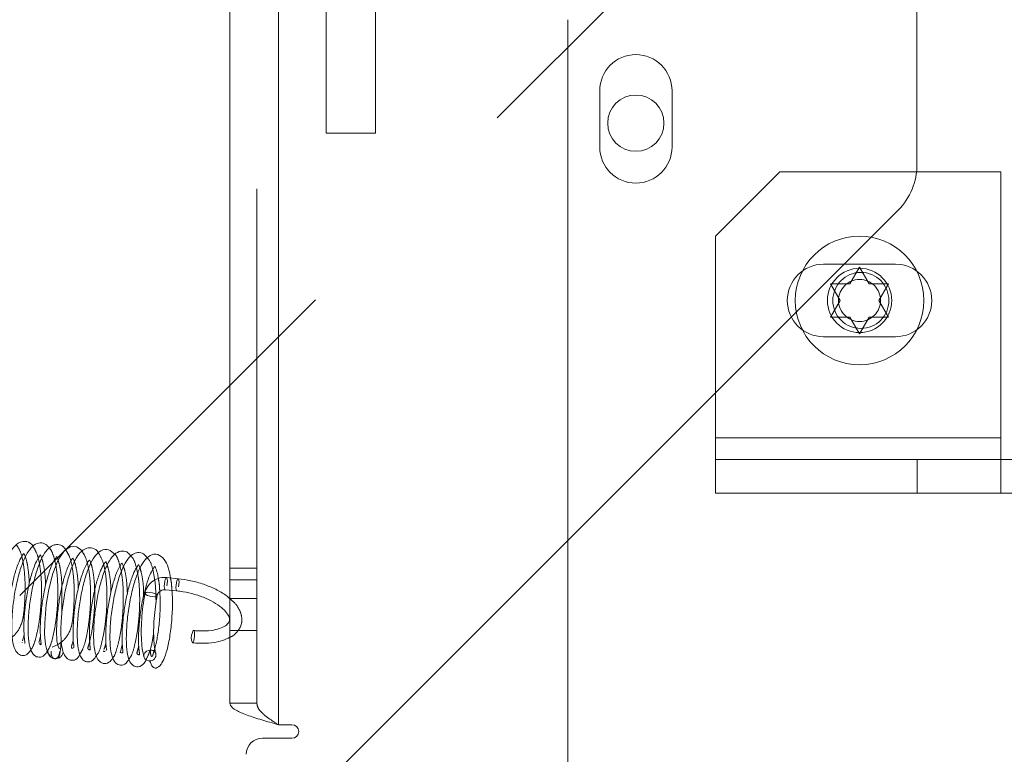
# Paper-space layout 'Top Level(2)' of a CAD drawing. Units: inches. Extents: x 5 to 433, y 8 to 336.
# Drawn here: x 106 to 110, y 117 to 120 of the extents above; entities that cross this region are included whole.
import ezdxf

# ---------------------------------------------------------------- set-up
doc = ezdxf.new("R2010")
doc.units = ezdxf.units.IN
doc.header["$MEASUREMENT"] = 0
doc.linetypes.add('HIDDEN', pattern=[0.075, 0.05, -0.025])

psp = doc.layouts.new('Top Level(2)')

# ---------------------------------------------------------------- linework, layer by layer
at = {"color": 7, "linetype": 'Continuous', "lineweight": 15, "ltscale": 40}
for p, q in [((109.7116397, 119.7805981), (109.7116397, 122.7696235)), ((107.0391397, 121.2271235), (107.0391397, 117.6861235)), ((107.2281397, 121.2271235), (107.2281397, 117.6021235)), ((108.3531397, 116.0557084), (108.3531397, 120.3444691)), ((108.4776604, 119.8493155), (108.4776604, 120.0680655)), ((108.7589104, 120.0680655), (108.7589104, 119.8493155)), ((108.3531397, 118.3185448), (109.6384164, 119.6038215)), ((106.8379426, 118.1702495), (106.7925703, 118.1747261)), ((106.7878574, 118.126958), (106.8332297, 118.1224814)), ((106.3722835, 117.8620528), (106.3718954, 117.862212)), ((107.2806397, 117.6021235), (107.2281397, 117.6021235)), ((107.1656397, 117.5496235), (107.2806397, 117.5496235))]:
    psp.add_line(p, q, dxfattribs=at)
at = {"color": 7, "linetype": 'HIDDEN', "lineweight": 0, "ltscale": 40}
for p, q in [((109.4932854, 121.3765837), (106.2218388, 118.1051371)), ((107.1441397, 117.6861235), (107.1441397, 121.2271235)), ((107.2281397, 121.2271235), (107.2281397, 117.6021235)), ((107.4141397, 119.9033735), (107.4141397, 121.2271235)), ((107.6061397, 119.9033735), (107.6061397, 121.2283735)), ((107.6061397, 119.9033735), (107.4141397, 119.9033735)), ((109.1782854, 119.7524405), (108.9282854, 119.5024405)), ((110.0377854, 119.7524405), (109.1782854, 119.7524405)), ((110.0377854, 118.7184405), (110.0377854, 119.7524405)), ((108.9282854, 119.5024405), (108.9282854, 118.7184405)), ((109.3482854, 119.3934405), (109.6282854, 119.3934405)), ((109.4507854, 119.3173924), (109.4882854, 119.3823443)), ((109.4882854, 119.3823443), (109.5257854, 119.3173924)), ((109.4132854, 119.2524405), (109.3757854, 119.3173924)), ((109.6007854, 119.3173924), (109.5632854, 119.2524405)), ((109.3757854, 119.1874886), (109.4132854, 119.2524405)), ((109.5632854, 119.2524405), (109.6007854, 119.1874886)), ((109.4882854, 119.1225366), (109.4507854, 119.1874886)), ((109.5257854, 119.1874886), (109.4882854, 119.1225366)), ((109.6282854, 119.1114405), (109.3482854, 119.1114405)), ((108.9282854, 118.7184405), (108.9282854, 118.6344405)), ((110.0377854, 118.7184405), (108.9282854, 118.7184405)), ((110.0377854, 118.6344405), (110.0377854, 118.7184405)), ((108.9282854, 118.6344405), (108.9282854, 118.5024405)), ((108.9282854, 118.6344405), (109.7127673, 118.6344405)), ((110.6438036, 118.6344405), (109.7127673, 118.6344405)), ((109.7127673, 118.5024405), (109.7127673, 118.6344405)), ((110.0377854, 118.6344405), (110.0377854, 118.5024405)), ((108.9282854, 118.5024405), (109.7127673, 118.5024405)), ((110.6438036, 118.5024405), (109.7127673, 118.5024405)), ((107.1031397, 117.0685448), (108.3531397, 118.3185448)), ((107.1441397, 118.2105118), (107.0391397, 118.2105118)), ((107.0391397, 118.1663176), (107.1441397, 118.1663176)), ((107.1441397, 118.0930943), (107.0391397, 118.0930943)), ((106.2391242, 117.9514151), (106.2327778, 117.9287787)), ((106.3028325, 117.945481), (106.2965661, 117.9222765)), ((107.0391397, 117.9680943), (107.1441397, 117.9680943)), ((106.2319793, 117.9218199), (106.2317909, 117.9201787)), ((106.2984393, 117.9190169), (106.3022154, 117.9124462)), ((106.3307619, 117.8900265), (106.3331232, 117.8786903)), ((107.1441397, 117.6861235), (107.0391397, 117.6861235))]:
    psp.add_line(p, q, dxfattribs=at)
at = {"color": 7, "linetype": 'Continuous', "lineweight": 15, "ltscale": 40, "flags": 128}
for points in [[(106.463952, 118.2776911), (106.46298, 118.2794725), (106.4436996, 118.2941926), (106.4212963, 118.2955078), (106.3958754, 118.2798032), (106.3714624, 118.243392), (106.3507895, 118.1898988), (106.3355194, 118.1300391), (106.3253534, 118.0699826), (106.3189724, 117.9966401), (106.3187317, 117.9549189), (106.3219971, 117.9148634), (106.3298316, 117.8827769), (106.3427717, 117.8667113), (106.3427717, 117.8667113)], [(106.8933406, 117.960385), (106.8955781, 117.9660689), (106.8978834, 117.9684927), (106.8983483, 117.9685425)]]:
    psp.add_lwpolyline(points, dxfattribs=at)
at = {"color": 8, "linetype": 'Continuous', "lineweight": 15, "ltscale": 40, "flags": 128}
for points in [[(106.7925667, 118.1747264), (106.7921738, 118.1747036), (106.7898738, 118.17244), (106.7876256, 118.1668884), (106.7857715, 118.1588938), (106.7845936, 118.1496734), (106.7842714, 118.140631), (106.7848539, 118.1331431), (106.7862523, 118.1283497), (106.7878835, 118.1269557)], [(106.8379405, 118.1702497), (106.8375461, 118.170227), (106.8352461, 118.1679634), (106.8329979, 118.1624118), (106.8311437, 118.1544172), (106.8299659, 118.1451969), (106.8296437, 118.1361544), (106.8302262, 118.1286665), (106.8316246, 118.1238731), (106.83327, 118.1224781)], [(106.7092116, 118.1133645), (106.7097095, 118.114449), (106.7133876, 118.1165534), (106.7200194, 118.1174902), (106.7285954, 118.1171167), (106.7378099, 118.1154898), (106.7462601, 118.1128571), (106.7526595, 118.1096195), (106.7560339, 118.1062698), (106.7563647, 118.104388)]]:
    psp.add_lwpolyline(points, dxfattribs=at)
at = {"color": 7, "linetype": 'HIDDEN', "lineweight": 0, "ltscale": 40, "flags": 128}
for points in [[(106.7946562, 118.1427903), (106.7958341, 118.1520106), (106.7961563, 118.1610531), (106.7955738, 118.168541), (106.7941753, 118.1733344), (106.7925667, 118.1747264)], [(106.8400285, 118.1383137), (106.8412064, 118.147534), (106.8415286, 118.1565765), (106.8409461, 118.1640644), (106.8395476, 118.1688578), (106.8379405, 118.1702497)], [(106.7369837, 118.1006504), (106.7277692, 118.1022773), (106.719319, 118.10491), (106.7129196, 118.1081476), (106.7095452, 118.1114973), (106.7092116, 118.1133645)], [(106.7563647, 118.104388), (106.7558696, 118.1033181), (106.7521915, 118.1012137), (106.7455597, 118.1002769), (106.7369837, 118.1006504)], [(106.8983483, 117.9685425), (106.8999056, 117.9672876), (106.9013368, 117.962637), (106.9019591, 117.9552489), (106.9016778, 117.9462481), (106.9005357, 117.9370049), (106.8987067, 117.9289264), (106.8964692, 117.9232426), (106.8941639, 117.9208187), (106.8936678, 117.9207716)], [(106.7331823, 117.8922317), (106.7239255, 117.8915417), (106.7153594, 117.8878209), (106.7087882, 117.8816358), (106.7052121, 117.873928), (106.7051756, 117.865871), (106.7086843, 117.8586913), (106.7152041, 117.8534821), (106.7237422, 117.8510363), (106.7270605, 117.8509185)]]:
    psp.add_lwpolyline(points, dxfattribs=at)
at = {"color": 7, "linetype": 'Continuous', "lineweight": 15, "ltscale": 1600}
psp.add_circle((108.6182854, 119.9420905), 0.109375, dxfattribs=at)
at = {"color": 7, "linetype": 'HIDDEN', "lineweight": 0, "ltscale": 1600}
for centre, radius in [((109.4882854, 119.2524405), 0.25), ((109.4882854, 119.2524405), 0.125), ((109.4932854, 119.2524405), 0.109), ((109.4882854, 119.2524405), 0.0816987)]:
    psp.add_circle(centre, radius, dxfattribs=at)
at = {"color": 7, "linetype": 'Continuous', "lineweight": 15, "ltscale": 1600}
for centre, radius, start, end in [((108.6182854, 120.0680655), 0.140625, 0, 180), ((108.6182854, 119.8493155), 0.140625, 180, 0), ((109.4616397, 119.7805981), 0.25, 315, 0), ((106.9368802, 117.9409366), 0.0476858, 155.9304959, 205.0160475), ((106.7285643, 117.8741709), 0.023301, 266.2996153, 10.6981273), ((107.2806397, 117.5758735), 0.02625, 270, 90), ((107.1656397, 117.4871235), 0.0625, 90, 180)]:
    psp.add_arc(centre, radius, start, end, dxfattribs=at)
at = {"color": 7, "linetype": 'HIDDEN', "lineweight": 0, "ltscale": 1600}
for centre, radius, start, end in [((109.3482854, 119.2524405), 0.141, 90, 270), ((109.6282854, 119.2524405), 0.141, 270, 90), ((106.7322027, 117.871899), 0.0203563, 18.9106862, 87.2416905)]:
    psp.add_arc(centre, radius, start, end, dxfattribs=at)
at = {"color": 7, "linetype": 'HIDDEN', "lineweight": 0, "ltscale": 40}
for points, knots in [([(109.3757854, 119.3173924), (109.380066, 119.3173924), (109.3892464, 119.3173924), (109.4140225, 119.3173924), (109.4349773, 119.3173924), (109.4507854, 119.3173924)], [0, 0, 0, 0, 0.176660625, 0.378879494, 1, 1, 1, 1]), ([(109.5257854, 119.3173924), (109.5416293, 119.3173924), (109.5671333, 119.3173924), (109.5915406, 119.3173924), (109.6007854, 119.3173924)], [0, 0, 0, 0, 0.621227558, 1, 1, 1, 1]), ([(109.4507854, 119.1874886), (109.4349416, 119.1874886), (109.4094376, 119.1874886), (109.3850303, 119.1874886), (109.3757854, 119.1874886)], [0, 0, 0, 0, 0.621227558, 1, 1, 1, 1]), ([(109.6007854, 119.1874886), (109.5965049, 119.1874886), (109.5873245, 119.1874886), (109.5625484, 119.1874886), (109.5415936, 119.1874886), (109.5257854, 119.1874886)], [0, 0, 0, 0, 0.176660625, 0.378879494, 1, 1, 1, 1]), ([(106.1594249, 117.9227013), (106.1731478, 117.9296098), (106.1986958, 117.9424715), (106.2277773, 117.9843282), (106.2367411, 118.0263807), (106.2407694, 118.0666381), (106.2433889, 118.1170488), (106.2426677, 118.1749721), (106.2366041, 118.2297896), (106.2270522, 118.2743472), (106.2149236, 118.2930828), (106.2095547, 118.3013764)], [0, 0, 0, 0, 0.182279493, 0.339351871, 0.409548627, 0.47168335, 0.57424602, 0.678583824, 0.790182217, 0.907120514, 1, 1, 1, 1]), ([(106.2656607, 117.8946102), (106.2668232, 117.8960147), (106.2742652, 117.9050069), (106.2836791, 117.9349739), (106.2952273, 117.9831441), (106.3032576, 118.0444786), (106.3071778, 118.1082125), (106.3063213, 118.1691935), (106.3006443, 118.2227247), (106.2909984, 118.2667048), (106.2794889, 118.2862561), (106.2737388, 118.2960238)], [0, 0, 0, 0, 0.021541824, 0.137912334, 0.268367661, 0.397618753, 0.524115375, 0.647863101, 0.767848141, 0.884018558, 1, 1, 1, 1]), ([(106.3270751, 117.8854126), (106.33034, 117.890083), (106.3391268, 117.9026524), (106.3495565, 117.9361314), (106.3600517, 117.9843926), (106.3674, 118.0429162), (106.3709641, 118.1072186), (106.3694872, 118.1703116), (106.3634482, 118.2238861), (106.3529325, 118.2610954), (106.3445972, 118.2824679), (106.3378247, 118.2888662), (106.3366853, 118.2899425)], [0, 0, 0, 0, 0.0649638664, 0.1748368719, 0.2907292497, 0.4123483253, 0.5366711259, 0.6641222958, 0.7894751068, 0.8957755471, 0.9824665183, 1, 1, 1, 1]), ([(106.2441961, 118.2535812), (106.2452022, 118.2508564), (106.2483903, 118.2422222), (106.2546885, 118.2104925), (106.2585133, 118.1760468), (106.2585242, 118.153335), (106.2585261, 118.1494559)], [0, 0, 0, 0, 0.167897197, 0.532022684, 0.920071665, 1, 1, 1, 1]), ([(106.3484962, 117.9034978), (106.3627772, 117.9099861), (106.3892885, 117.922031), (106.4190241, 117.9634088), (106.4276187, 118.0063884), (106.4316499, 118.0473058), (106.4344648, 118.0989036), (106.4335085, 118.1585906), (106.4270779, 118.2147456), (106.4172184, 118.2578209), (106.405091, 118.2752697), (106.4001183, 118.2824244)], [0, 0, 0, 0, 0.185190539, 0.343786971, 0.414162101, 0.475904477, 0.57905496, 0.686094957, 0.80051472, 0.918203187, 1, 1, 1, 1]), ([(106.456004, 117.8765687), (106.4601164, 117.8831693), (106.4705615, 117.8999347), (106.4822528, 117.9453421), (106.4922847, 118.0053035), (106.497654, 118.0724645), (106.4979199, 118.1413453), (106.4920136, 118.2029103), (106.4814722, 118.2499526), (106.4693422, 118.2691572), (106.463952, 118.2776911)], [0, 0, 0, 0, 0.087340759, 0.22184304, 0.354258888, 0.487109696, 0.623288455, 0.763527877, 0.894919628, 1, 1, 1, 1]), ([(106.5206461, 117.8721689), (106.5226797, 117.8746259), (106.532742, 117.886783), (106.5418988, 117.924077), (106.553957, 117.9830153), (106.5604403, 118.050088), (106.5621228, 118.1180856), (106.5575794, 118.1824648), (106.5477856, 118.2363282), (106.5346238, 118.2591444), (106.5284043, 118.2699259)], [0, 0, 0, 0, 0.0360182255, 0.1782170245, 0.3189218636, 0.4556766687, 0.5906499352, 0.7289607715, 0.871923647, 1, 1, 1, 1]), ([(106.5845743, 117.8624919), (106.5847264, 117.8626586), (106.5910826, 117.8696259), (106.5993046, 117.8954302), (106.6120103, 117.942536), (106.6209695, 118.0058731), (106.6255254, 118.0745339), (106.6245792, 118.1391841), (106.6188581, 118.1940964), (106.6081346, 118.2340818), (106.5998344, 118.2586365), (106.5923451, 118.264185), (106.5921382, 118.2643383)], [0, 0, 0, 0, 0.0027464114, 0.1147837477, 0.2467567753, 0.3854663794, 0.5210265398, 0.6537047468, 0.7771191129, 0.8889210465, 0.9969311494, 1, 1, 1, 1]), ([(106.6471365, 117.8578832), (106.6495326, 117.8609966), (106.6586762, 117.8728775), (106.6690661, 117.9095629), (106.680468, 117.9652059), (106.6873106, 118.0303391), (106.6894386, 118.0991889), (106.6858357, 118.1647362), (106.6761147, 118.2157474), (106.6657003, 118.2466651), (106.6567248, 118.2558387), (106.6547513, 118.2578558)], [0, 0, 0, 0, 0.046542527, 0.177611558, 0.308578298, 0.440890059, 0.576221727, 0.715385798, 0.85093813, 0.967224541, 1, 1, 1, 1]), ([(106.307824, 118.2479455), (106.3090391, 118.2445701), (106.3124543, 118.2350835), (106.319016, 118.2003904), (106.3223016, 118.1662603), (106.3222524, 118.1452339), (106.3222467, 118.1428001)], [0, 0, 0, 0, 0.20656004, 0.580543432, 0.95144769, 1, 1, 1, 1]), ([(106.3710003, 118.2421962), (106.3710746, 118.2419986), (106.3723502, 118.238608), (106.3777137, 118.221278), (106.3823232, 118.191805), (106.3857138, 118.1608265), (106.3856862, 118.1407452), (106.3856788, 118.1353425)], [0, 0, 0, 0, 0.016757236, 0.287539711, 0.576919339, 0.886171994, 1, 1, 1, 1]), ([(106.4349772, 118.2352195), (106.4356723, 118.2334834), (106.4385448, 118.2263092), (106.444977, 118.1961458), (106.449405, 118.160366), (106.4494142, 118.1357731), (106.4494159, 118.1312706)], [0, 0, 0, 0, 0.119497697, 0.493826829, 0.907329278, 1, 1, 1, 1]), ([(106.4987181, 118.229425), (106.5005978, 118.2239803), (106.5051126, 118.2109024), (106.5118448, 118.167661), (106.5144161, 118.1112393), (106.5126787, 118.0497813), (106.5067372, 117.9907221), (106.4981836, 117.9406585), (106.487899, 117.9062395), (106.4859415, 117.896028), (106.4930502, 117.8935193), (106.4973966, 117.8925867), (106.4957029, 117.9029239), (106.492917, 117.9306788), (106.4925981, 117.9777772), (106.497234, 118.0360401), (106.5063253, 118.0964117), (106.5189, 118.1510819), (106.5324801, 118.193659), (106.5465213, 118.2229845), (106.5549165, 118.2356056), (106.5570228, 118.237133), (106.5587211, 118.2320935), (106.566306, 118.212597), (106.5727135, 118.179223), (106.5766238, 118.1456662), (106.5766781, 118.1226141), (106.57669, 118.1175871)], [0, 0, 0, 0, 0.033954677, 0.081558181, 0.128030251, 0.173271462, 0.219064377, 0.265509291, 0.311186692, 0.350908168, 0.384500502, 0.416357636, 0.449947393, 0.490331173, 0.536785382, 0.583426511, 0.629144112, 0.673486988, 0.715219995, 0.754062013, 0.793075286, 0.83470486, 0.87397327, 0.908955702, 0.946496599, 0.98833237, 1, 1, 1, 1]), ([(106.6256416, 118.2168256), (106.6272272, 118.2123969), (106.6313796, 118.2007985), (106.6382363, 118.1642866), (106.6398521, 118.1289953), (106.6406499, 118.1115694)], [0, 0, 0, 0, 0.238209204, 0.623849511, 1, 1, 1, 1]), ([(106.7521188, 118.077712), (106.7518031, 118.0995013), (106.7511453, 118.1449161), (106.7413374, 118.2022157), (106.7309982, 118.2384941), (106.7204559, 118.2485904), (106.7185607, 118.2504054)], [0, 0, 0, 0, 0.296582981, 0.61816067, 0.931356011, 1, 1, 1, 1]), ([(106.6896025, 118.2120871), (106.6896055, 118.2120795), (106.6913096, 118.2078482), (106.6985386, 118.1812659), (106.7034779, 118.1427425), (106.7038185, 118.1131542), (106.7039199, 118.1043459)], [0, 0, 0, 0, 0.000727011, 0.404948803, 0.822857493, 1, 1, 1, 1]), ([(106.7612243, 118.1699686), (106.762636, 118.1626831), (106.7653143, 118.1488604), (106.7662087, 118.1293421), (106.7666318, 118.1201112)], [0, 0, 0, 0, 0.52706336, 1, 1, 1, 1]), ([(106.813699, 118.1244084), (106.8131903, 118.136112), (106.8124069, 118.154132), (106.8092876, 118.1682396), (106.8081942, 118.1731846)], [0, 0, 0, 0, 0.649477601, 1, 1, 1, 1]), ([(106.6850543, 117.908366), (106.6836979, 117.9033819), (106.6808481, 117.8929104), (106.6771063, 117.8807496), (106.6784064, 117.876055), (106.6863672, 117.8739953), (106.6887952, 117.874987), (106.6856074, 117.8914463), (106.6834041, 117.9254336), (106.6844941, 117.9771687), (106.6908819, 118.0366175), (106.697989, 118.0817836), (106.7033514, 118.102199), (106.7041194, 118.1051228)], [0, 0, 0, 0, 0.053379738, 0.112147873, 0.216089657, 0.305316003, 0.392090175, 0.48725798, 0.60164496, 0.729414403, 0.855724078, 0.97933772, 1, 1, 1, 1]), ([(107.0391397, 117.9425337), (107.0418981, 117.9437171), (107.055253, 117.9494469), (107.0711543, 117.9658311), (107.085505, 117.9919054), (107.0871522, 118.0216574), (107.0767504, 118.0508168), (107.0608214, 118.0744437), (107.044939, 118.0874102), (107.0391397, 118.0921448)], [0, 0, 0, 0, 0.045044608, 0.218086981, 0.380236526, 0.552209399, 0.719878747, 0.897716382, 1, 1, 1, 1]), ([(106.7141712, 117.856834), (106.7190069, 117.8670214), (106.7298803, 117.889928), (106.7388353, 117.9281535), (106.7421855, 117.9556962), (106.7428335, 117.9610238)], [0, 0, 0, 0, 0.392470172, 0.882486168, 1, 1, 1, 1]), ([(106.3833908, 117.9371402), (106.3828464, 117.9249883), (106.3814647, 117.8941494), (106.3758947, 117.870007), (106.3738366, 117.8638569), (106.3731182, 117.8617103)], [0, 0, 0, 0, 0.297413399, 0.754770904, 1, 1, 1, 1]), ([(106.430159, 117.9325351), (106.4300547, 117.9320362), (106.4270753, 117.9177853), (106.4247653, 117.9120505), (106.4225362, 117.9065165)], [0, 0, 0, 0, 0.035007903, 1, 1, 1, 1]), ([(106.5573572, 117.9214474), (106.5570387, 117.9199915), (106.5541199, 117.90665), (106.5517274, 117.9007333), (106.549596, 117.8954622)], [0, 0, 0, 0, 0.1091270638, 1, 1, 1, 1]), ([(106.3445512, 117.8880435), (106.3442731, 117.8835435), (106.3437245, 117.8746654), (106.3483858, 117.8650479), (106.3537504, 117.8600186), (106.3580753, 117.8585713), (106.3626229, 117.8593417), (106.3688982, 117.8633951), (106.3753962, 117.8720529), (106.3766337, 117.8809369), (106.3772607, 117.8854386)], [0, 0, 0, 0, 0.133744169, 0.263867558, 0.385985237, 0.499997233, 0.614029866, 0.736191189, 0.866320965, 1, 1, 1, 1]), ([(106.4231961, 117.9032677), (106.4231998, 117.9023073), (106.4232106, 117.8995493), (106.4273229, 117.8999022), (106.4300031, 117.9001322)], [0, 0, 0, 0, 0.3482335, 1, 1, 1, 1]), ([(106.5483044, 117.8892544), (106.5482255, 117.8889393), (106.5475179, 117.8861165), (106.5508307, 117.8870797), (106.5537737, 117.8879354)], [0, 0, 0, 0, 0.11163813, 1, 1, 1, 1]), ([(106.7473003, 117.899204), (106.7464588, 117.8957686), (106.7432226, 117.8825578), (106.7399703, 117.8747242), (106.7380478, 117.8686637), (106.7351179, 117.8662457), (106.7316629, 117.8708069), (106.7302733, 117.8846615), (106.7295034, 117.8923377)], [0, 0, 0, 0, 0.073416385, 0.282326054, 0.388274406, 0.542970486, 0.746780813, 1, 1, 1, 1]), ([(107.2281397, 117.6021235), (107.2160532, 117.6098116), (107.1927311, 117.6246466), (107.1645244, 117.6465969), (107.147143, 117.6669302), (107.1450838, 117.6800899), (107.1441397, 117.6861235)], [0, 0, 0, 0, 0.274281362, 0.529249723, 0.784165077, 1, 1, 1, 1])]:
    psp.add_open_spline(points, degree=3, knots=knots, dxfattribs=at)
at = {"color": 7, "linetype": 'Continuous', "lineweight": 15, "ltscale": 40}
for points, knots in [([(106.2737388, 118.2960238), (106.2737083, 118.2960845), (106.2680498, 118.307331), (106.2491886, 118.3171446), (106.2225906, 118.3149603), (106.1985859, 118.2947944), (106.1820433, 118.2678843), (106.1669135, 118.2327736), (106.1522775, 118.1860354), (106.1413073, 118.1347537), (106.1335776, 118.0826237), (106.1289649, 118.0339037), (106.1275965, 117.982398), (106.1305802, 117.9335295), (106.1392505, 117.8945924), (106.1490267, 117.8876831), (106.1541544, 117.8840592)], [0, 0, 0, 0, 0.00044627, 0.08268528, 0.164087291, 0.234649603, 0.29690166, 0.362275569, 0.43146446, 0.519306906, 0.576434416, 0.642373485, 0.717583783, 0.802086725, 0.896192913, 1, 1, 1, 1]), ([(106.3366853, 118.2899425), (106.3324175, 118.2949283), (106.3223568, 118.3066815), (106.3008532, 118.3114684), (106.2760194, 118.3024553), (106.2526128, 118.2749636), (106.2328137, 118.2331426), (106.2156322, 118.1788121), (106.2027534, 118.1181783), (106.1940504, 118.055116), (106.1902954, 117.9939792), (106.1917057, 117.9413628), (106.1983442, 117.9026553), (106.2144064, 117.8759441), (106.2351154, 117.8690447), (106.2530493, 117.87584), (106.261725, 117.8887524), (106.2656607, 117.8946102)], [0, 0, 0, 0, 0.042925536, 0.101188671, 0.166168851, 0.238331282, 0.315260339, 0.390975299, 0.465816782, 0.540847554, 0.617774387, 0.696773708, 0.772718928, 0.839178052, 0.896860806, 0.95321094, 1, 1, 1, 1]), ([(106.4001183, 118.2824244), (106.3988857, 118.2846433), (106.3927944, 118.2956092), (106.3757167, 118.3033206), (106.3555508, 118.3034959), (106.3329254, 118.2896912), (106.3122561, 118.261672), (106.2931864, 118.2183179), (106.2765717, 118.1613772), (106.2641454, 118.0983183), (106.2564848, 118.0354379), (106.2536887, 117.9764376), (106.2566878, 117.9248261), (106.2647157, 117.8889266), (106.2804367, 117.8672567), (106.3031677, 117.8632111), (106.3193814, 117.8716932), (106.3253333, 117.8823066), (106.3270751, 117.8854126)], [0, 0, 0, 0, 0.01521996, 0.075215932, 0.131772653, 0.189437479, 0.256392988, 0.33348502, 0.412850342, 0.490004183, 0.565369885, 0.641282627, 0.719564999, 0.79908662, 0.866441506, 0.919667429, 0.97649031, 1, 1, 1, 1]), ([(106.5284043, 118.2699259), (106.5281243, 118.270513), (106.5227295, 118.2818245), (106.5063289, 118.2900702), (106.4830145, 118.2914009), (106.4612089, 118.2779067), (106.4422998, 118.2535649), (106.4234619, 118.2141549), (106.4059617, 118.1577423), (106.3921338, 118.0906389), (106.3837987, 118.0234368), (106.3809444, 117.9632129), (106.3837984, 117.9133384), (106.3911148, 117.8788241), (106.4057812, 117.8559231), (106.4300877, 117.8500404), (106.4475068, 117.8590974), (106.4540818, 117.8726163), (106.456004, 117.8765687)], [0, 0, 0, 0, 0.003726426, 0.071800488, 0.130659018, 0.186306131, 0.243872872, 0.315362278, 0.39838903, 0.480614548, 0.560815141, 0.638882978, 0.714065655, 0.786651297, 0.851734568, 0.907401299, 0.97292848, 1, 1, 1, 1]), ([(106.1863705, 117.9188932), (106.1842488, 117.9196937), (106.1801594, 117.9212365), (106.1760517, 117.9401276), (106.1741093, 117.9666848), (106.1742557, 118.0058494), (106.1776534, 118.0557214), (106.1856543, 118.1130725), (106.1959008, 118.1644831), (106.2087249, 118.2103335), (106.2229638, 118.2455379), (106.2354892, 118.2667403), (106.2375354, 118.2692677), (106.2406864, 118.2644001), (106.2432877, 118.2563813), (106.2441961, 118.2535812)], [0, 0, 0, 0, 0.080329788, 0.154826381, 0.222953229, 0.284683552, 0.387186197, 0.465653132, 0.544610015, 0.627504974, 0.712783585, 0.788208066, 0.909137234, 0.968270842, 1, 1, 1, 1]), ([(106.2409018, 117.9200426), (106.2411374, 117.9200174), (106.2433568, 117.9197799), (106.2400605, 117.930848), (106.2383936, 117.9560541), (106.2380108, 117.9967007), (106.2412772, 118.0478098), (106.2487258, 118.104473), (106.2599336, 118.1600492), (106.2735758, 118.2067398), (106.2863697, 118.2376225), (106.2967987, 118.2553142), (106.3033349, 118.2625732), (106.3023017, 118.2651324), (106.3069209, 118.2507561), (106.307824, 118.2479455)], [0, 0, 0, 0, 0.008642567, 0.081411346, 0.161039677, 0.245913882, 0.335648061, 0.427464642, 0.521007682, 0.614313737, 0.695541351, 0.761553097, 0.823344928, 0.965464144, 1, 1, 1, 1]), ([(106.3042263, 117.9136379), (106.3044738, 117.9137219), (106.3058058, 117.914174), (106.3043845, 117.9233797), (106.3020128, 117.9496358), (106.3015816, 117.9940408), (106.3055889, 118.0481172), (106.3135584, 118.1048554), (106.3248037, 118.1579135), (106.3377269, 118.2017393), (106.3508978, 118.2339198), (106.3657957, 118.2569048), (106.3647049, 118.2589886), (106.3695869, 118.2459664), (106.3710003, 118.2421962)], [0, 0, 0, 0, 0.015636212, 0.084144411, 0.165577769, 0.257624434, 0.349547547, 0.439840524, 0.527998107, 0.612791301, 0.69364589, 0.772422967, 0.934113196, 1, 1, 1, 1]), ([(106.5921382, 118.2643383), (106.5842881, 118.2719448), (106.5678756, 118.2878479), (106.5378587, 118.2826339), (106.51177, 118.2573019), (106.4923374, 118.2200559), (106.4746545, 118.1699687), (106.4602026, 118.1088365), (106.4498385, 118.0414124), (106.4449375, 117.9752109), (106.4457887, 117.9205632), (106.4521027, 117.8814453), (106.4637091, 117.8560875), (106.4829347, 117.8436736), (106.5060192, 117.8486453), (106.5160611, 117.8647951), (106.5206461, 117.8721689)], [0, 0, 0, 0, 0.072401078, 0.151372217, 0.224272654, 0.293838315, 0.367410376, 0.445294106, 0.52545337, 0.607421582, 0.689892179, 0.762426433, 0.823881801, 0.883569111, 0.946838993, 1, 1, 1, 1]), ([(106.6547513, 118.2578558), (106.6509942, 118.2626965), (106.6416538, 118.274731), (106.620657, 118.2803359), (106.5938069, 118.2709291), (106.5691174, 118.2410089), (106.5478723, 118.1933349), (106.5302247, 118.132481), (106.5179151, 118.06784), (106.5104827, 118.0030858), (106.5085093, 117.9411236), (106.5122343, 117.8906609), (106.5233912, 117.8547292), (106.5448944, 117.8371502), (106.5698503, 117.8420837), (106.5797549, 117.8558121), (106.5845743, 117.8624919)], [0, 0, 0, 0, 0.040537293, 0.100780699, 0.167258561, 0.245796952, 0.331429178, 0.413087455, 0.490709961, 0.567530807, 0.647913327, 0.732465261, 0.812632212, 0.881537236, 0.942359338, 1, 1, 1, 1]), ([(106.7185607, 118.2504054), (106.7136425, 118.2566359), (106.7032816, 118.2697612), (106.6817257, 118.273538), (106.6603175, 118.2655517), (106.6403229, 118.2454674), (106.6210989, 118.2113942), (106.6026705, 118.1599151), (106.5872311, 118.095029), (106.5769899, 118.0270095), (106.5722654, 117.9636191), (106.5732304, 117.9089199), (106.5796129, 117.868309), (106.5917336, 117.8419013), (106.6144149, 117.830606), (106.6355417, 117.8376662), (106.6436337, 117.8517756), (106.6471365, 117.8578832)], [0, 0, 0, 0, 0.051766587, 0.109053016, 0.16391375, 0.219514184, 0.287767438, 0.369300084, 0.45220882, 0.532930931, 0.611834532, 0.689033749, 0.765135188, 0.835314651, 0.893297986, 0.953811494, 1, 1, 1, 1]), ([(106.8081942, 118.1731846), (106.8063725, 118.1838298), (106.8019668, 118.2095749), (106.7895323, 118.2402388), (106.7658246, 118.2654145), (106.7367332, 118.2673931), (106.7089658, 118.2466176), (106.6892133, 118.2139933), (106.6712322, 118.1692255), (106.655734, 118.1118894), (106.6437883, 118.0458032), (106.6369194, 117.9780048), (106.6358233, 117.9189188), (106.6403731, 117.8748794), (106.6490417, 117.8460662), (106.6658216, 117.8272823), (106.6901144, 117.8267285), (106.7073265, 117.8395574), (106.7131417, 117.8542354), (106.7141712, 117.856834)], [0, 0, 0, 0, 0.04116111, 0.099546637, 0.163862924, 0.232951158, 0.296572621, 0.354517481, 0.41626265, 0.48304459, 0.552851092, 0.624113794, 0.696802839, 0.762587043, 0.818083041, 0.869816447, 0.923645564, 0.986482062, 1, 1, 1, 1]), ([(106.3776139, 117.8989999), (106.3752466, 117.9005156), (106.3707023, 117.9034253), (106.3665358, 117.9266987), (106.3649492, 117.9574907), (106.365676, 117.9921539), (106.3681181, 118.0264384), (106.3725428, 118.0664754), (106.3801173, 118.1141038), (106.3922335, 118.1667468), (106.4065406, 118.2108466), (106.4207323, 118.2389224), (106.4282688, 118.2499949), (106.4289725, 118.251792), (106.4337471, 118.2386147), (106.4349772, 118.2352195)], [0, 0, 0, 0, 0.0866200002, 0.1662797559, 0.238667328, 0.3034927032, 0.3604452002, 0.4092832684, 0.491835324, 0.5778739768, 0.6682260716, 0.7564575821, 0.8309739313, 0.9564499055, 1, 1, 1, 1]), ([(106.4313078, 117.9021722), (106.4318767, 117.9025489), (106.4337522, 117.9037909), (106.429624, 117.9234886), (106.4288099, 117.9600231), (106.430663, 118.0116826), (106.4373458, 118.0709584), (106.448451, 118.1311644), (106.4627477, 118.1829624), (106.4767986, 118.2181137), (106.4877905, 118.2364131), (106.4927765, 118.2427183), (106.4938777, 118.2422541), (106.4953758, 118.2408817), (106.4981171, 118.2314852), (106.4987181, 118.229425)], [0, 0, 0, 0, 0.03698201, 0.121920787, 0.212138371, 0.306560768, 0.403916464, 0.503138835, 0.603544532, 0.693195534, 0.765530854, 0.829999959, 0.898396537, 0.977723381, 1, 1, 1, 1]), ([(106.5575641, 117.8903096), (106.5579196, 117.8904639), (106.5603105, 117.8915017), (106.5573312, 117.9066246), (106.5557061, 117.9457175), (106.5578811, 117.9973156), (106.5641721, 118.0542074), (106.5742966, 118.111167), (106.5875032, 118.1630606), (106.6024204, 118.2033894), (106.6147765, 118.2246149), (106.6185175, 118.230514), (106.6198227, 118.2298522), (106.6225713, 118.2267451), (106.6250568, 118.218715), (106.6256416, 118.2168256)], [0, 0, 0, 0, 0.015835174, 0.1064848, 0.20523599, 0.301246955, 0.393695407, 0.485633159, 0.580852072, 0.678623879, 0.769198312, 0.845126801, 0.911741542, 0.979233666, 1, 1, 1, 1]), ([(106.6208768, 117.9140229), (106.6200048, 117.9101883), (106.616419, 117.8944206), (106.6108802, 117.8832302), (106.6149561, 117.8817339), (106.6240053, 117.880353), (106.6234303, 117.8866952), (106.6201929, 117.9138278), (106.6198722, 117.9564958), (106.6233201, 118.0116699), (106.6315014, 118.0720061), (106.6438168, 118.1305303), (106.6586165, 118.1779311), (106.6719521, 118.207249), (106.681051, 118.220714), (106.6843587, 118.2241073), (106.6850094, 118.2238246), (106.6879704, 118.2162579), (106.6896025, 118.2120871)], [0, 0, 0, 0, 0.022509745, 0.092558743, 0.150138373, 0.201272877, 0.263216901, 0.333834292, 0.406876857, 0.481770734, 0.558303998, 0.636159737, 0.713924776, 0.780804985, 0.834412607, 0.884171115, 0.936153582, 1, 1, 1, 1]), ([(106.7041194, 118.1051228), (106.7076131, 118.1196051), (106.714995, 118.150205), (106.7276227, 118.184724), (106.7409066, 118.2092359), (106.7464125, 118.2176171), (106.7482451, 118.217957), (106.7511705, 118.2094841), (106.7580964, 118.191546), (106.7605264, 118.1747832), (106.7612243, 118.1699686)], [0, 0, 0, 0, 0.126772732, 0.26785952, 0.396958621, 0.533056691, 0.680116321, 0.818358118, 0.947828438, 1, 1, 1, 1]), ([(106.7925703, 118.1747261), (106.7864723, 118.1748862), (106.7711777, 118.1752877), (106.7469485, 118.1668684), (106.7245205, 118.1488269), (106.7128915, 118.1290139), (106.7099781, 118.1166242), (106.7092116, 118.1133644)], [0, 0, 0, 0, 0.161967127, 0.406234414, 0.656838836, 0.909714293, 1, 1, 1, 1]), ([(107.0391397, 118.0921448), (107.0344719, 118.0964379), (107.0196138, 118.1101032), (106.9850009, 118.1295435), (106.9382655, 118.1492661), (106.8879003, 118.1635886), (106.8543356, 118.1680638), (106.8379426, 118.1702495)], [0, 0, 0, 0, 0.1046579556, 0.3331347167, 0.559739033, 0.7849757115, 1, 1, 1, 1]), ([(106.3856788, 118.1353425), (106.3858851, 118.1212988), (106.3862798, 118.094437), (106.3854509, 118.057652), (106.3852979, 118.0363), (106.3852423, 118.0285479)], [0, 0, 0, 0, 0.411015497, 0.786161969, 1, 1, 1, 1]), ([(106.7092116, 118.1133644), (106.7077004, 118.1049499), (106.7032969, 118.0804305), (106.6979928, 118.0374536), (106.6946162, 117.9868328), (106.6946315, 117.9394484), (106.6977477, 117.8970553), (106.7028779, 117.8755966), (106.7054721, 117.8647456)], [0, 0, 0, 0, 0.093724742, 0.273106885, 0.452659029, 0.632687534, 0.814259729, 1, 1, 1, 1]), ([(106.7270703, 117.8509187), (106.7309946, 117.8416089), (106.7380796, 117.8248011), (106.7531815, 117.8200426), (106.7702452, 117.8326169), (106.7867571, 117.863792), (106.7989005, 117.9056291), (106.8093986, 117.9644228), (106.8153371, 118.0320328), (106.8169144, 118.0877191), (106.8144223, 118.1161559), (106.813699, 118.1244084)], [0, 0, 0, 0, 0.12368452, 0.223297877, 0.350413406, 0.445811142, 0.563367544, 0.69450251, 0.822850526, 0.948590297, 1, 1, 1, 1]), ([(106.7514525, 117.8785225), (106.7504192, 117.8824031), (106.7475473, 117.8931898), (106.7439856, 117.9194724), (106.7422696, 117.9578518), (106.7434633, 118.0028372), (106.7476258, 118.0499291), (106.7525877, 118.0840505), (106.7557984, 118.1013379), (106.7563676, 118.1044027)], [0, 0, 0, 0, 0.092835472, 0.258047042, 0.431433678, 0.610101412, 0.790953688, 0.962939285, 1, 1, 1, 1]), ([(106.7666318, 118.1201112), (106.7672387, 118.1120599), (106.7691674, 118.086478), (106.7678458, 118.0353863), (106.7627779, 117.9757359), (106.7547838, 117.9266883), (106.7494043, 117.9069311), (106.7473003, 117.899204)], [0, 0, 0, 0, 0.109679689, 0.348491878, 0.592649941, 0.840684788, 1, 1, 1, 1]), ([(106.7563676, 118.1044027), (106.7568937, 118.1063685), (106.7580993, 118.1108732), (106.76289, 118.1178268), (106.7704278, 118.1236912), (106.779396, 118.127064), (106.7851071, 118.1269924), (106.7878574, 118.126958)], [0, 0, 0, 0, 0.161441416, 0.36993176, 0.589634128, 0.802378144, 1, 1, 1, 1]), ([(106.8332297, 118.1224814), (106.8411734, 118.1215413), (106.8644081, 118.1187916), (106.9036275, 118.1097723), (106.9473355, 118.0942295), (106.9850613, 118.0747573), (107.0138943, 118.0533305), (107.0319686, 118.0323295), (107.0386618, 118.015037), (107.0377622, 118.0042927), (107.0312551, 117.9932786), (107.0133853, 117.9807965), (106.9849461, 117.9711968), (106.9479068, 117.9663668), (106.9174901, 117.9667779), (106.900807, 117.968316), (106.8983801, 117.9685398)], [0, 0, 0, 0, 0.042185966, 0.123389469, 0.204754687, 0.285565921, 0.365241334, 0.443245057, 0.520135287, 0.59919049, 0.679312422, 0.753068651, 0.831818006, 0.910502834, 0.986980728, 1, 1, 1, 1]), ([(106.8936672, 117.9207717), (106.9025527, 117.920068), (106.9284357, 117.9180184), (106.9691831, 117.9199594), (107.0100759, 117.9274182), (107.0302396, 117.9379049), (107.0391397, 117.9425337)], [0, 0, 0, 0, 0.156707829, 0.456480499, 0.760093009, 1, 1, 1, 1]), ([(106.3331232, 117.8786903), (106.3332426, 117.8780347), (106.3341399, 117.8731074), (106.3405703, 117.8663409), (106.3495197, 117.8606038), (106.3580887, 117.8585787), (106.3667916, 117.8587266), (106.3769547, 117.8622486), (106.3868122, 117.8705391), (106.389615, 117.8790778), (106.3910493, 117.8834477)], [0, 0, 0, 0, 0.022583688, 0.169722185, 0.306537456, 0.434222546, 0.561882439, 0.698644503, 0.845776216, 1, 1, 1, 1]), ([(107.2281397, 117.6021235), (107.2060538, 117.608374), (107.1618795, 117.6208758), (107.1036105, 117.6396316), (107.0607858, 117.6583771), (107.0413313, 117.6739127), (107.0396769, 117.6831303), (107.0391397, 117.6861235)], [0, 0, 0, 0, 0.223153321, 0.446330115, 0.669507029, 0.892683742, 1, 1, 1, 1])]:
    psp.add_open_spline(points, degree=3, knots=knots, dxfattribs=at)

doc.saveas('drawing.dxf')
